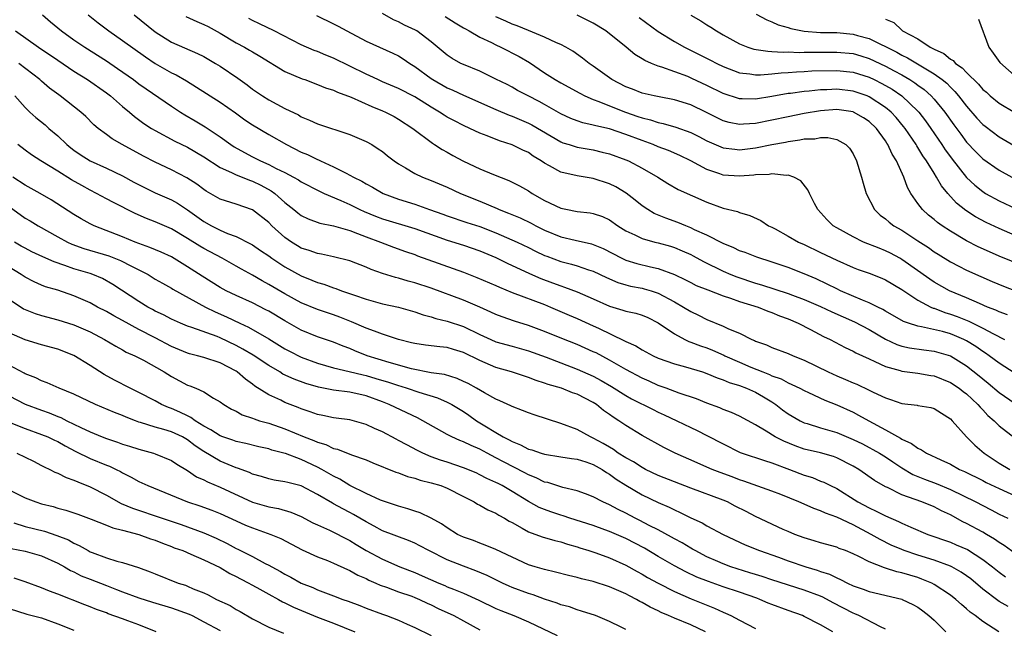
# Model space of a CAD drawing. Units: inches. Extents: x 2613000 to 2616000, y 1524000 to 1527000.
# Drawn here: x 2613386 to 2613508, y 1525265 to 1525340 of the extents above; entities that cross this region are included whole.
import ezdxf

# ---------------------------------------------------------------- set-up
doc = ezdxf.new("R2010")
doc.units = ezdxf.units.IN
doc.header["$MEASUREMENT"] = 0
doc.layers.add('LD26131524_2ft', color=253, linetype='Continuous')

msp = doc.modelspace()

# ---------------------------------------------------------------- linework, layer by layer
at = {"layer": 'LD26131524_2ft'}
for points, elevation in [([(2613389.12, 1525341), (2613390.12, 1525340.12), (2613391.45, 1525339), (2613393, 1525337.91), (2613394.35, 1525337), (2613397, 1525335.31), (2613398.38, 1525334.38), (2613400.34, 1525333), (2613401, 1525332.5), (2613401.88, 1525331.88), (2613405, 1525329.73), (2613406.11, 1525329), (2613406.66, 1525328.66), (2613407.93, 1525327.93), (2613409.18, 1525327.18), (2613411, 1525325.97), (2613412.35, 1525325), (2613412.74, 1525324.74), (2613414.02, 1525324.02), (2613415, 1525323.49), (2613415.99, 1525323), (2613417, 1525322.56), (2613417.93, 1525322.07), (2613419, 1525321.56), (2613420.07, 1525321), (2613420.67, 1525320.67), (2613421, 1525320.43), (2613423.26, 1525319.26), (2613423.84, 1525319), (2613425.87, 1525318.13), (2613427, 1525317.61), (2613428.22, 1525317), (2613428.75, 1525316.75), (2613430.17, 1525316.17), (2613431, 1525315.87), (2613435, 1525314.65), (2613439, 1525313.25), (2613441, 1525312.62), (2613443, 1525311.94), (2613445, 1525311.1), (2613446.39, 1525310.39), (2613449.12, 1525309.12), (2613450.52, 1525308.52), (2613451.98, 1525307.98), (2613453, 1525307.59), (2613453.46, 1525307.46), (2613455, 1525306.85), (2613457, 1525306), (2613459, 1525305.11), (2613460.63, 1525304.63), (2613461, 1525304.49), (2613462.24, 1525304.24), (2613463, 1525304), (2613463.7, 1525303.7), (2613465, 1525303.07), (2613467, 1525301.69), (2613468.28, 1525301), (2613468.77, 1525300.77), (2613469, 1525300.69), (2613470.21, 1525300.21), (2613471, 1525299.96), (2613471.69, 1525299.69), (2613473.07, 1525299.07), (2613473.19, 1525299), (2613475, 1525298.2), (2613476.39, 1525297.61), (2613477.89, 1525297), (2613478.7, 1525296.7), (2613479, 1525296.54), (2613480.14, 1525296.14), (2613481, 1525295.65), (2613481.46, 1525295.46), (2613482.44, 1525295), (2613483, 1525294.71), (2613483.52, 1525294.48), (2613485.53, 1525293.53), (2613487, 1525292.95), (2613489, 1525292.05), (2613489.69, 1525291.69), (2613490.93, 1525291), (2613493, 1525289.89), (2613494.85, 1525288.85), (2613495, 1525288.74), (2613496.21, 1525288.21), (2613497, 1525287.6), (2613497.43, 1525287.43), (2613498.07, 1525287), (2613499.83, 1525286.17), (2613501, 1525285.65), (2613502.14, 1525285), (2613502.74, 1525284.74), (2613505, 1525283.63), (2613505.41, 1525283.41), (2613507, 1525282.65), (2613509, 1525281.75)], 7576), ([(2613394.74, 1525341), (2613395.99, 1525339.99), (2613397.3, 1525339), (2613399, 1525337.84), (2613401.8, 1525335.8), (2613403, 1525334.99), (2613405, 1525333.86), (2613405.59, 1525333.59), (2613406.85, 1525332.85), (2613408.09, 1525332.09), (2613411, 1525330.21), (2613412.9, 1525328.9), (2613414.06, 1525328.06), (2613415, 1525327.43), (2613417, 1525326.26), (2613419.19, 1525325), (2613421, 1525324.09), (2613421.77, 1525323.77), (2613423, 1525323.17), (2613423.13, 1525323.13), (2613423.39, 1525323), (2613425, 1525322.28), (2613426.53, 1525321.47), (2613427, 1525321.25), (2613427.44, 1525321), (2613428.48, 1525320.48), (2613429, 1525320.17), (2613429.77, 1525319.77), (2613431.09, 1525319), (2613433, 1525318.29), (2613435, 1525317.65), (2613436.82, 1525317), (2613438.45, 1525316.45), (2613439, 1525316.24), (2613441.42, 1525315.42), (2613443, 1525314.9), (2613445, 1525314.14), (2613447.6, 1525313), (2613449, 1525312.33), (2613449.89, 1525311.89), (2613451, 1525311.36), (2613451.26, 1525311.26), (2613453, 1525310.6), (2613454.29, 1525310.29), (2613455, 1525310.07), (2613456.4, 1525309.6), (2613457, 1525309.42), (2613458.62, 1525308.62), (2613460.01, 1525308.01), (2613461, 1525307.72), (2613461.58, 1525307.58), (2613463, 1525307.32), (2613463.26, 1525307.26), (2613464.14, 1525307), (2613465, 1525306.72), (2613467, 1525305.64), (2613468.13, 1525305), (2613469, 1525304.44), (2613469.98, 1525303.98), (2613471, 1525303.48), (2613473, 1525302.66), (2613473.67, 1525302.33), (2613475, 1525301.77), (2613476.55, 1525301), (2613476.87, 1525300.87), (2613477, 1525300.8), (2613478.33, 1525300.33), (2613479, 1525300.03), (2613481, 1525299.28), (2613481.63, 1525299), (2613483, 1525298.46), (2613485.94, 1525297), (2613487, 1525296.51), (2613488.08, 1525296.08), (2613489, 1525295.67), (2613489.48, 1525295.48), (2613491, 1525294.78), (2613491.47, 1525294.53), (2613493, 1525293.8), (2613493.62, 1525293.62), (2613495, 1525293.11), (2613496.92, 1525292.92), (2613497, 1525292.89), (2613498.61, 1525292.61), (2613499, 1525292.51), (2613499.91, 1525291.91), (2613501, 1525291.24), (2613501.23, 1525291), (2613502.99, 1525289), (2613504, 1525288), (2613505.15, 1525287), (2613507, 1525285.79), (2613508.32, 1525285)], 7574), ([(2613400.4, 1525341), (2613403, 1525338.87), (2613405, 1525337.62), (2613408.24, 1525336.24), (2613409, 1525335.85), (2613410.44, 1525335), (2613411, 1525334.65), (2613413.19, 1525333.19), (2613414.35, 1525332.35), (2613415, 1525331.84), (2613416.22, 1525331), (2613417, 1525330.5), (2613419, 1525329.45), (2613420.66, 1525328.66), (2613421, 1525328.44), (2613422.02, 1525328.02), (2613423, 1525327.55), (2613427, 1525326.25), (2613429, 1525325.39), (2613429.69, 1525325), (2613430.5, 1525324.5), (2613431, 1525324.15), (2613431.63, 1525323.63), (2613432.45, 1525323), (2613433, 1525322.63), (2613433.86, 1525322.14), (2613435, 1525321.45), (2613435.93, 1525321), (2613437, 1525320.58), (2613439, 1525319.74), (2613440.65, 1525319), (2613443, 1525318.04), (2613445.13, 1525317.13), (2613445.41, 1525317), (2613446.56, 1525316.56), (2613447.97, 1525315.97), (2613449.32, 1525315.32), (2613449.92, 1525315), (2613451, 1525314.48), (2613453, 1525313.66), (2613454.76, 1525313.24), (2613456.78, 1525312.78), (2613457, 1525312.72), (2613458.21, 1525312.21), (2613460.51, 1525311), (2613461, 1525310.77), (2613462.36, 1525310.36), (2613464.06, 1525309.94), (2613465, 1525309.75), (2613466.99, 1525308.99), (2613468.34, 1525308.34), (2613469, 1525308), (2613469.67, 1525307.67), (2613471.1, 1525307.1), (2613473, 1525306.37), (2613473.91, 1525306.09), (2613475, 1525305.68), (2613477.3, 1525305), (2613478.5, 1525304.5), (2613479, 1525304.34), (2613479.93, 1525303.93), (2613481, 1525303.53), (2613482.25, 1525303), (2613483.77, 1525302.23), (2613485.38, 1525301.38), (2613486.2, 1525301), (2613488.03, 1525300.03), (2613489, 1525299.58), (2613489.36, 1525299.36), (2613491, 1525298.6), (2613491.7, 1525298.3), (2613493, 1525297.67), (2613494.83, 1525297.17), (2613495, 1525297.11), (2613497, 1525296.86), (2613498.57, 1525296.57), (2613499, 1525296.51), (2613501, 1525295.72), (2613502.09, 1525295), (2613502.59, 1525294.59), (2613503, 1525294.29), (2613504.39, 1525293), (2613504.66, 1525292.66), (2613505, 1525292.32), (2613505.63, 1525291.63), (2613506.39, 1525291), (2613507, 1525290.38), (2613509, 1525288.86)], 7572), ([(2613422.9, 1525340.9), (2613425, 1525339.89), (2613425.57, 1525339.57), (2613426.62, 1525339), (2613429, 1525337.75), (2613430.63, 1525337), (2613432.28, 1525336.28), (2613433, 1525335.94), (2613433.57, 1525335.57), (2613434.39, 1525335), (2613435, 1525334.64), (2613437, 1525333.16), (2613437.23, 1525333), (2613439, 1525331.98), (2613439.69, 1525331.69), (2613441, 1525331.07), (2613445, 1525329.33), (2613446.63, 1525328.63), (2613447, 1525328.5), (2613449, 1525327.66), (2613449.44, 1525327.44), (2613453, 1525325.33), (2613453.24, 1525325.24), (2613454.01, 1525325), (2613454.75, 1525324.75), (2613455, 1525324.69), (2613457, 1525324.34), (2613458.09, 1525324.09), (2613459, 1525323.86), (2613461, 1525323.14), (2613461.32, 1525323), (2613463, 1525322.12), (2613464.93, 1525321), (2613466.2, 1525320.2), (2613467.46, 1525319.46), (2613471, 1525317.9), (2613473, 1525317.19), (2613474.75, 1525316.75), (2613475, 1525316.64), (2613476.28, 1525316.28), (2613477.64, 1525315.64), (2613478.6, 1525315), (2613479, 1525314.82), (2613479.39, 1525314.61), (2613481, 1525313.73), (2613482.27, 1525313), (2613483, 1525312.68), (2613485, 1525311.73), (2613487, 1525310.75), (2613489, 1525309.86), (2613489.63, 1525309.63), (2613491, 1525309.16), (2613492.55, 1525308.55), (2613493, 1525308.35), (2613495, 1525307.16), (2613497, 1525305.83), (2613498.58, 1525305), (2613498.87, 1525304.87), (2613499, 1525304.84), (2613500.33, 1525304.33), (2613501, 1525304.14), (2613501.84, 1525303.84), (2613503.27, 1525303.27), (2613505, 1525302.4), (2613506.32, 1525301.68), (2613507.68, 1525301)], 7566), ([(2613508.03, 1525304.03), (2613507, 1525304.4), (2613506.61, 1525304.61), (2613505.57, 1525305), (2613504.58, 1525305.42), (2613503, 1525306.12), (2613500.89, 1525307), (2613499, 1525308.08), (2613498.45, 1525308.45), (2613495, 1525310.87), (2613494.76, 1525311), (2613493.62, 1525311.62), (2613493, 1525311.93), (2613492.23, 1525312.23), (2613490.31, 1525313), (2613489, 1525313.63), (2613487, 1525314.75), (2613486.57, 1525315), (2613485.79, 1525315.79), (2613484.65, 1525317), (2613484.26, 1525317.74), (2613483.63, 1525319), (2613483.43, 1525319.43), (2613482.55, 1525320.55), (2613481.7, 1525321), (2613481, 1525321.24), (2613480.79, 1525321.21), (2613479, 1525321.39), (2613478.67, 1525321.33), (2613477, 1525321.27), (2613476.76, 1525321.24), (2613475, 1525321.12), (2613473, 1525321.25), (2613472.6, 1525321.41), (2613471, 1525321.93), (2613469, 1525323.01), (2613467.65, 1525323.65), (2613466.26, 1525324.26), (2613465, 1525324.74), (2613464.39, 1525325), (2613463, 1525325.5), (2613461, 1525326.26), (2613459, 1525326.93), (2613457.31, 1525327.31), (2613457, 1525327.41), (2613455.69, 1525327.69), (2613455, 1525327.93), (2613454.23, 1525328.23), (2613453, 1525328.81), (2613451, 1525329.96), (2613450.33, 1525330.33), (2613448.96, 1525331), (2613447.67, 1525331.67), (2613447, 1525332.06), (2613446.39, 1525332.39), (2613445, 1525333.08), (2613443, 1525334.05), (2613441, 1525334.85), (2613440.69, 1525335), (2613439.6, 1525335.6), (2613439, 1525336), (2613437, 1525337.67), (2613435.24, 1525339), (2613435.09, 1525339.09), (2613433.73, 1525339.73), (2613433, 1525340.12), (2613432.37, 1525340.37), (2613431, 1525341.16)], 7564), ([(2613509, 1525313.81), (2613507, 1525314.65), (2613505.41, 1525315.41), (2613504.1, 1525316.1), (2613502.89, 1525316.89), (2613501.77, 1525317.77), (2613500.67, 1525319), (2613499.91, 1525319.91), (2613499.3, 1525321), (2613499, 1525321.47), (2613498.06, 1525323), (2613497.62, 1525323.62), (2613497, 1525324.65), (2613496.86, 1525324.86), (2613496.78, 1525325), (2613495.42, 1525327), (2613495.24, 1525327.24), (2613494.33, 1525328.33), (2613493.71, 1525329), (2613493, 1525329.58), (2613491, 1525330.89), (2613490.74, 1525331), (2613489, 1525331.6), (2613487, 1525331.82), (2613485.76, 1525331.76), (2613485, 1525331.74), (2613483.59, 1525331.58), (2613483, 1525331.55), (2613481.31, 1525331.31), (2613481, 1525331.28), (2613479, 1525330.92), (2613477, 1525330.6), (2613475.35, 1525330.65), (2613475, 1525330.64), (2613473, 1525331.29), (2613471, 1525332.3), (2613469.15, 1525333.15), (2613468.63, 1525333.37), (2613465.46, 1525334.54), (2613465, 1525334.67), (2613464.16, 1525335), (2613463.34, 1525335.34), (2613463, 1525335.58), (2613462.11, 1525336.11), (2613461.05, 1525337), (2613458.53, 1525339), (2613457, 1525339.94), (2613455, 1525340.96)], 7558), ([(2613469, 1525340.93), (2613470.24, 1525340.24), (2613471, 1525339.75), (2613471.47, 1525339.47), (2613472.16, 1525339), (2613473, 1525338.5), (2613475, 1525337.4), (2613476.02, 1525337), (2613476.76, 1525336.76), (2613478.49, 1525336.49), (2613479, 1525336.48), (2613480.39, 1525336.39), (2613481, 1525336.42), (2613482.36, 1525336.36), (2613483, 1525336.38), (2613484.37, 1525336.37), (2613487, 1525336.4), (2613489, 1525336.23), (2613489.95, 1525335.95), (2613491, 1525335.62), (2613493, 1525334.66), (2613494.09, 1525334.09), (2613495, 1525333.59), (2613496.01, 1525333), (2613496.62, 1525332.62), (2613497, 1525332.32), (2613497.77, 1525331.77), (2613498.64, 1525331), (2613499, 1525330.6), (2613500.31, 1525329), (2613501.43, 1525327.43), (2613502.27, 1525326.27), (2613503, 1525325.32), (2613504.12, 1525324.12), (2613505, 1525323.26), (2613507, 1525321.87), (2613508.56, 1525321)], 7554), ([(2613477.07, 1525341.07), (2613478.37, 1525340.37), (2613479, 1525340.12), (2613479.77, 1525339.77), (2613481, 1525339.43), (2613481.32, 1525339.32), (2613483, 1525338.98), (2613485, 1525338.82), (2613487, 1525338.79), (2613489, 1525338.62), (2613489.55, 1525338.45), (2613491, 1525338.05), (2613494.38, 1525336.38), (2613495, 1525336.03), (2613495.7, 1525335.7), (2613499, 1525333.72), (2613499.99, 1525333), (2613500.55, 1525332.55), (2613501, 1525332.07), (2613501.55, 1525331.55), (2613502.01, 1525331), (2613503, 1525329.73), (2613504.27, 1525328.27), (2613505, 1525327.48), (2613505.27, 1525327.27), (2613507, 1525325.95), (2613509, 1525324.82)], 7552), ([(2613406.79, 1525340.79), (2613408.16, 1525340.16), (2613409, 1525339.81), (2613409.54, 1525339.54), (2613411, 1525338.74), (2613413, 1525337.54), (2613414, 1525337), (2613414.64, 1525336.64), (2613415, 1525336.41), (2613415.9, 1525335.9), (2613419, 1525334.01), (2613421.1, 1525333.1), (2613421.43, 1525333), (2613423, 1525332.42), (2613424.01, 1525332.01), (2613425, 1525331.69), (2613425.46, 1525331.46), (2613427.17, 1525330.83), (2613429.7, 1525329.7), (2613431, 1525329.17), (2613431.39, 1525329), (2613432.45, 1525328.45), (2613433, 1525328.13), (2613434.74, 1525327), (2613437.17, 1525325.17), (2613437.44, 1525325), (2613438.38, 1525324.38), (2613439, 1525324.06), (2613439.67, 1525323.67), (2613441, 1525322.95), (2613443, 1525322), (2613444.7, 1525321.3), (2613446.59, 1525320.59), (2613447.92, 1525319.92), (2613449, 1525319.3), (2613449.46, 1525319), (2613451, 1525318.13), (2613453, 1525317.18), (2613453.83, 1525317), (2613454.82, 1525316.82), (2613455, 1525316.78), (2613456.6, 1525316.6), (2613457, 1525316.53), (2613458.14, 1525316.14), (2613459, 1525315.73), (2613460.03, 1525315), (2613461, 1525314.4), (2613462.13, 1525313.87), (2613463, 1525313.42), (2613464.59, 1525313), (2613465, 1525312.91), (2613466.49, 1525312.49), (2613467, 1525312.34), (2613467.94, 1525311.94), (2613469, 1525311.45), (2613469.3, 1525311.3), (2613470.58, 1525310.59), (2613473, 1525309.42), (2613473.95, 1525309), (2613474.7, 1525308.7), (2613477, 1525307.93), (2613477.73, 1525307.73), (2613481, 1525306.66), (2613481.55, 1525306.45), (2613483, 1525305.93), (2613485, 1525305.07), (2613486.39, 1525304.39), (2613489.17, 1525303.17), (2613491, 1525302.22), (2613493, 1525301.04), (2613494.38, 1525300.38), (2613495, 1525300.18), (2613495.97, 1525299.97), (2613497.72, 1525299.72), (2613499, 1525299.56), (2613501, 1525298.99), (2613503, 1525297.76), (2613504.54, 1525296.54), (2613505, 1525296.14), (2613505.64, 1525295.64), (2613507, 1525294.47), (2613509, 1525293.12)], 7570), ([(2613509, 1525296.83), (2613507, 1525298.08), (2613505.78, 1525299), (2613505.32, 1525299.32), (2613505, 1525299.51), (2613504.13, 1525300.13), (2613503, 1525300.83), (2613502.67, 1525301), (2613501.5, 1525301.5), (2613501, 1525301.7), (2613500.03, 1525301.97), (2613497.43, 1525302.57), (2613497, 1525302.63), (2613495.83, 1525303), (2613495.21, 1525303.21), (2613493, 1525304.5), (2613492.69, 1525304.69), (2613492.05, 1525305), (2613491, 1525305.53), (2613490.15, 1525305.85), (2613487.47, 1525307), (2613487, 1525307.22), (2613485.83, 1525307.83), (2613484.47, 1525308.47), (2613483, 1525309.1), (2613481, 1525309.87), (2613478.66, 1525310.66), (2613477.51, 1525311), (2613477.13, 1525311.13), (2613475.7, 1525311.7), (2613475, 1525311.94), (2613474.3, 1525312.3), (2613473, 1525312.82), (2613471, 1525313.84), (2613469.48, 1525314.52), (2613469, 1525314.76), (2613468.38, 1525315), (2613467.42, 1525315.42), (2613465.93, 1525315.93), (2613464.51, 1525316.51), (2613463.7, 1525317), (2613463, 1525317.48), (2613462.16, 1525318.17), (2613461.04, 1525319.04), (2613459.79, 1525319.79), (2613459, 1525320.16), (2613457, 1525320.81), (2613455, 1525321.16), (2613453, 1525321.62), (2613451.6, 1525322.4), (2613451, 1525322.71), (2613450.57, 1525323), (2613449.59, 1525323.59), (2613449, 1525324.01), (2613448.31, 1525324.31), (2613447, 1525324.98), (2613445.45, 1525325.45), (2613443.91, 1525326.09), (2613443, 1525326.42), (2613441.79, 1525327), (2613441, 1525327.34), (2613439.91, 1525327.91), (2613439, 1525328.39), (2613438.62, 1525328.62), (2613438.06, 1525329), (2613437, 1525329.62), (2613435, 1525330.9), (2613433, 1525331.93), (2613431, 1525332.75), (2613430.45, 1525333), (2613429.47, 1525333.47), (2613429, 1525333.67), (2613427, 1525334.68), (2613425, 1525335.65), (2613424.03, 1525336.03), (2613423, 1525336.45), (2613422.6, 1525336.6), (2613421, 1525337.3), (2613417.67, 1525339), (2613415.86, 1525339.86), (2613415, 1525340.29), (2613414.54, 1525340.54)], 7568), ([(2613438.76, 1525340.76), (2613439.99, 1525339.99), (2613441, 1525339.4), (2613441.24, 1525339.24), (2613441.69, 1525339), (2613443, 1525338.22), (2613444.44, 1525337.56), (2613445, 1525337.27), (2613445.62, 1525337), (2613447.86, 1525335.86), (2613449.12, 1525335.12), (2613451, 1525333.84), (2613452.29, 1525333), (2613453, 1525332.59), (2613455.32, 1525331.32), (2613455.96, 1525331), (2613457, 1525330.56), (2613457.68, 1525330.32), (2613459, 1525329.77), (2613460.95, 1525329), (2613462.48, 1525328.48), (2613463, 1525328.29), (2613464.05, 1525328.05), (2613465, 1525327.72), (2613465.61, 1525327.61), (2613467.16, 1525327.16), (2613469, 1525326.49), (2613469.99, 1525325.99), (2613471, 1525325.46), (2613472.71, 1525324.71), (2613473, 1525324.6), (2613474.42, 1525324.42), (2613475, 1525324.37), (2613477, 1525324.61), (2613479, 1525325.01), (2613480.68, 1525325.32), (2613481, 1525325.39), (2613482.43, 1525325.57), (2613483, 1525325.7), (2613484.28, 1525325.72), (2613485, 1525325.86), (2613485.88, 1525325.88), (2613487, 1525325.62), (2613488.13, 1525325), (2613488.57, 1525324.57), (2613489, 1525323.85), (2613489.41, 1525323), (2613490.03, 1525321), (2613490.24, 1525320.24), (2613490.63, 1525319), (2613491.65, 1525317), (2613492.33, 1525316.33), (2613493, 1525315.84), (2613493.44, 1525315.44), (2613494.03, 1525315), (2613495, 1525314.46), (2613497, 1525313.17), (2613498.31, 1525312.31), (2613499, 1525311.81), (2613499.5, 1525311.5), (2613501, 1525310.58), (2613502.03, 1525310.03), (2613503, 1525309.55), (2613504.75, 1525308.75), (2613506.15, 1525308.15), (2613507.56, 1525307.56), (2613509.01, 1525307.01)], 7562), ([(2613510.05, 1525310.05), (2613507, 1525311.28), (2613505.8, 1525311.8), (2613504.43, 1525312.43), (2613503, 1525313.17), (2613501, 1525314.34), (2613500, 1525315), (2613499.42, 1525315.42), (2613499, 1525315.78), (2613498.32, 1525316.32), (2613497.55, 1525317), (2613497, 1525317.75), (2613496.13, 1525319), (2613495.72, 1525319.72), (2613495.28, 1525321), (2613494.37, 1525323), (2613493.82, 1525323.82), (2613493.31, 1525325), (2613493.18, 1525325.18), (2613493, 1525325.47), (2613491.9, 1525327), (2613491, 1525327.85), (2613490.3, 1525328.3), (2613489.08, 1525329), (2613489, 1525329.04), (2613487, 1525329.31), (2613485, 1525329.17), (2613483, 1525328.84), (2613481, 1525328.44), (2613479, 1525328), (2613477, 1525327.61), (2613475.51, 1525327.51), (2613475, 1525327.49), (2613473.74, 1525327.74), (2613473, 1525327.94), (2613472.28, 1525328.28), (2613470.96, 1525328.96), (2613469, 1525329.91), (2613467, 1525330.53), (2613465.13, 1525330.87), (2613464.49, 1525331), (2613463, 1525331.33), (2613461.81, 1525331.81), (2613461, 1525332.11), (2613459.27, 1525333), (2613457, 1525334.65), (2613456.48, 1525335), (2613455.66, 1525335.66), (2613454.49, 1525336.49), (2613453.6, 1525337), (2613453, 1525337.31), (2613452.47, 1525337.53), (2613451, 1525338.24), (2613449, 1525339.04), (2613447.62, 1525339.62), (2613447, 1525339.83), (2613446.21, 1525340.21), (2613445, 1525340.74)], 7560), ([(2613462.64, 1525340.64), (2613465, 1525338.95), (2613467, 1525337.71), (2613468.23, 1525337), (2613471.42, 1525335.42), (2613472.21, 1525335), (2613473, 1525334.62), (2613475, 1525333.86), (2613476.28, 1525333.72), (2613477, 1525333.59), (2613477.58, 1525333.58), (2613479, 1525333.7), (2613480.16, 1525333.84), (2613481, 1525333.88), (2613482.02, 1525333.98), (2613483, 1525334.01), (2613483.93, 1525334.07), (2613487, 1525334.13), (2613489, 1525333.94), (2613491, 1525333.3), (2613491.62, 1525333), (2613492.54, 1525332.54), (2613493.81, 1525331.81), (2613495.01, 1525331.01), (2613497, 1525329.12), (2613497.11, 1525329), (2613497.93, 1525327.93), (2613498.58, 1525327), (2613499.95, 1525325), (2613500.37, 1525324.37), (2613501, 1525323.48), (2613501.2, 1525323.2), (2613502.97, 1525320.97), (2613504, 1525320), (2613505, 1525319.21), (2613505.33, 1525319), (2613507, 1525318.06), (2613509.09, 1525317.09)], 7556), ([(2613493, 1525340.43), (2613494.05, 1525340.05), (2613495, 1525339.08), (2613495.06, 1525339.06), (2613495.1, 1525339), (2613497, 1525338.03), (2613498.52, 1525337), (2613498.85, 1525336.85), (2613499, 1525336.75), (2613500.21, 1525336.21), (2613501, 1525335.52), (2613501.34, 1525335.34), (2613501.63, 1525335), (2613502.46, 1525334.46), (2613503, 1525333.87), (2613504.45, 1525332.45), (2613505, 1525331.8), (2613505.44, 1525331.44), (2613505.91, 1525331), (2613507, 1525330.09), (2613508.94, 1525328.94)], 7550), ([(2613504.45, 1525340.45), (2613505.75, 1525337), (2613506.27, 1525336.27), (2613507.1, 1525335.1), (2613509.22, 1525333.22)], 7548), ([(2613385.78, 1525339), (2613388.62, 1525337), (2613391, 1525335.39), (2613393, 1525334.06), (2613394.67, 1525333), (2613397, 1525331.37), (2613397.5, 1525331), (2613399, 1525329.7), (2613399.84, 1525329), (2613400.45, 1525328.45), (2613401.6, 1525327.6), (2613402.54, 1525327), (2613403, 1525326.73), (2613405.44, 1525325.44), (2613407, 1525324.68), (2613409, 1525323.5), (2613411, 1525322.2), (2613412.42, 1525321.58), (2613413, 1525321.27), (2613413.71, 1525321), (2613414.62, 1525320.62), (2613415, 1525320.51), (2613416.02, 1525320.02), (2613417.32, 1525319.32), (2613417.74, 1525319), (2613419, 1525317.88), (2613420.1, 1525317), (2613420.59, 1525316.59), (2613421, 1525316.26), (2613421.84, 1525315.84), (2613423.31, 1525315.31), (2613425, 1525315.01), (2613427, 1525314.41), (2613427.93, 1525314.07), (2613429, 1525313.63), (2613430.77, 1525313), (2613432.38, 1525312.38), (2613433.84, 1525311.84), (2613435, 1525311.45), (2613435.32, 1525311.32), (2613441, 1525309.28), (2613442.65, 1525308.65), (2613445, 1525307.64), (2613445.43, 1525307.43), (2613447, 1525306.8), (2613451, 1525305.3), (2613451.73, 1525305), (2613454.01, 1525304.01), (2613455, 1525303.59), (2613457, 1525302.69), (2613457.62, 1525302.38), (2613460.85, 1525300.85), (2613461, 1525300.76), (2613462.22, 1525300.22), (2613463, 1525299.74), (2613464.39, 1525299), (2613465, 1525298.72), (2613467, 1525297.99), (2613468.37, 1525297.63), (2613470.46, 1525297), (2613471, 1525296.82), (2613472.28, 1525296.28), (2613473, 1525296.04), (2613473.72, 1525295.72), (2613475, 1525295.34), (2613475.88, 1525295), (2613477, 1525294.5), (2613477.95, 1525293.95), (2613479, 1525293.31), (2613479.48, 1525293), (2613480.33, 1525292.33), (2613481, 1525291.85), (2613482.49, 1525291), (2613483, 1525290.75), (2613483.34, 1525290.66), (2613485, 1525290.14), (2613487, 1525289.54), (2613489, 1525288.7), (2613490.15, 1525288.15), (2613491, 1525287.7), (2613491.46, 1525287.46), (2613492.26, 1525287), (2613493, 1525286.55), (2613493.92, 1525285.92), (2613495, 1525285.21), (2613496.38, 1525284.38), (2613497.8, 1525283.8), (2613499.26, 1525283.26), (2613501, 1525282.53), (2613504.13, 1525281), (2613505, 1525280.54), (2613506.03, 1525280.03), (2613507, 1525279.51), (2613508.09, 1525279)], 7578), ([(2613509, 1525274.66), (2613507.62, 1525275.62), (2613507, 1525275.99), (2613506.42, 1525276.42), (2613505.44, 1525277), (2613505, 1525277.26), (2613503, 1525278.33), (2613502.54, 1525278.54), (2613501, 1525279.39), (2613499.9, 1525279.9), (2613499, 1525280.39), (2613497.48, 1525281), (2613495, 1525281.88), (2613493.24, 1525282.76), (2613493, 1525282.87), (2613491.64, 1525283.64), (2613489.7, 1525285), (2613489, 1525285.41), (2613487, 1525286.43), (2613486.58, 1525286.58), (2613485, 1525287.05), (2613483, 1525287.5), (2613481.89, 1525287.89), (2613480.46, 1525288.46), (2613479.42, 1525289), (2613478.28, 1525289.72), (2613477, 1525290.48), (2613475, 1525291.55), (2613474.01, 1525292.01), (2613473, 1525292.37), (2613472.57, 1525292.57), (2613471, 1525293.16), (2613469.7, 1525293.7), (2613467.59, 1525294.41), (2613465.99, 1525295), (2613465, 1525295.34), (2613463.86, 1525295.86), (2613463, 1525296.22), (2613461, 1525297.29), (2613459, 1525298.46), (2613457.34, 1525299.34), (2613457, 1525299.5), (2613455, 1525300.38), (2613453.11, 1525301.11), (2613451, 1525301.98), (2613449, 1525302.74), (2613447.27, 1525303.27), (2613445.78, 1525303.78), (2613445, 1525304.08), (2613444.38, 1525304.38), (2613443, 1525305), (2613441, 1525305.85), (2613437, 1525307.32), (2613435, 1525307.98), (2613434.18, 1525308.18), (2613433, 1525308.54), (2613432.62, 1525308.62), (2613431, 1525309.14), (2613429.63, 1525309.63), (2613429, 1525309.92), (2613427, 1525310.69), (2613425, 1525311.19), (2613423.51, 1525311.51), (2613423, 1525311.58), (2613421.97, 1525311.97), (2613421, 1525312.26), (2613420.54, 1525312.54), (2613419.81, 1525313), (2613419, 1525313.58), (2613417.4, 1525315), (2613417, 1525315.4), (2613415, 1525316.95), (2613413, 1525317.66), (2613411, 1525318.29), (2613409.28, 1525319.28), (2613409, 1525319.46), (2613408.12, 1525320.12), (2613406.9, 1525320.9), (2613405, 1525321.88), (2613403, 1525322.82), (2613401.57, 1525323.57), (2613398.92, 1525325), (2613397.7, 1525325.7), (2613397, 1525326.24), (2613395.97, 1525327), (2613395.44, 1525327.44), (2613394.45, 1525328.45), (2613393.83, 1525329), (2613391.3, 1525331), (2613391.12, 1525331.12), (2613389.97, 1525331.97), (2613389, 1525332.81), (2613388.79, 1525333), (2613386.22, 1525335)], 7580), ([(2613385.71, 1525331), (2613387, 1525329.56), (2613387.58, 1525329), (2613388.32, 1525328.32), (2613389.43, 1525327.43), (2613389.91, 1525327), (2613391, 1525326.07), (2613392.14, 1525325), (2613392.61, 1525324.61), (2613393, 1525324.32), (2613393.78, 1525323.78), (2613395, 1525323), (2613397, 1525322.12), (2613399, 1525321.16), (2613400.39, 1525320.39), (2613401.7, 1525319.7), (2613403, 1525319.06), (2613405, 1525318.19), (2613405.77, 1525317.77), (2613407, 1525316.98), (2613409, 1525315.53), (2613409.94, 1525315), (2613411, 1525314.47), (2613411.93, 1525314.07), (2613413, 1525313.67), (2613414.77, 1525312.77), (2613415, 1525312.64), (2613415.98, 1525311.98), (2613417, 1525311.29), (2613417.39, 1525311), (2613419, 1525309.94), (2613421, 1525308.85), (2613422.32, 1525308.32), (2613423, 1525308.03), (2613423.8, 1525307.8), (2613425, 1525307.35), (2613425.27, 1525307.27), (2613425.95, 1525307), (2613427.56, 1525306.44), (2613429, 1525305.96), (2613431, 1525305.41), (2613433, 1525304.99), (2613435, 1525304.41), (2613436.03, 1525304.03), (2613437, 1525303.78), (2613437.58, 1525303.58), (2613439, 1525303.25), (2613441, 1525302.59), (2613443, 1525301.61), (2613444.35, 1525301), (2613445, 1525300.73), (2613447, 1525300.19), (2613449, 1525299.62), (2613451.18, 1525298.82), (2613453, 1525298.11), (2613455, 1525297.36), (2613457, 1525296.48), (2613457.97, 1525295.97), (2613459.22, 1525295.22), (2613461, 1525294.1), (2613461.71, 1525293.71), (2613464.36, 1525292.36), (2613465, 1525292.06), (2613465.74, 1525291.74), (2613467.3, 1525291), (2613469, 1525290.15), (2613469.78, 1525289.78), (2613471, 1525289.17), (2613473, 1525288.14), (2613475.09, 1525287.09), (2613475.33, 1525287), (2613478.08, 1525286.08), (2613479, 1525285.82), (2613481.19, 1525285), (2613483, 1525284.28), (2613483.99, 1525283.99), (2613485, 1525283.57), (2613485.42, 1525283.42), (2613486.24, 1525283), (2613487, 1525282.64), (2613489.61, 1525281), (2613491, 1525280.26), (2613491.87, 1525279.87), (2613493, 1525279.28), (2613494.6, 1525278.6), (2613495, 1525278.39), (2613496.11, 1525277.89), (2613498.23, 1525277), (2613501, 1525276.03), (2613501.73, 1525275.73), (2613503.12, 1525275.12), (2613505, 1525273.91), (2613506.17, 1525273), (2613507, 1525272.33), (2613507.79, 1525271.79)], 7582), ([(2613508.12, 1525268.12), (2613507, 1525268.75), (2613506.85, 1525268.85), (2613505, 1525270.24), (2613503.51, 1525271.51), (2613503, 1525271.89), (2613502.34, 1525272.34), (2613501.19, 1525273), (2613501, 1525273.09), (2613499, 1525273.82), (2613497, 1525274.44), (2613495.31, 1525275), (2613495, 1525275.12), (2613493.69, 1525275.69), (2613492.35, 1525276.35), (2613491.24, 1525277), (2613489, 1525278.16), (2613487, 1525279.11), (2613485.61, 1525279.61), (2613485, 1525279.91), (2613484.18, 1525280.18), (2613483, 1525280.71), (2613482.32, 1525281), (2613480.1, 1525281.9), (2613479, 1525282.32), (2613475.56, 1525283.56), (2613475, 1525283.72), (2613474.09, 1525284.09), (2613472.62, 1525284.62), (2613471.66, 1525285), (2613471, 1525285.29), (2613469.8, 1525285.8), (2613467.07, 1525287), (2613465.7, 1525287.7), (2613463, 1525289.19), (2613461, 1525290.4), (2613460.14, 1525291), (2613459.43, 1525291.43), (2613459, 1525291.76), (2613458.26, 1525292.26), (2613457.39, 1525293), (2613457, 1525293.25), (2613455, 1525294.28), (2613454.45, 1525294.45), (2613453.06, 1525295), (2613451.44, 1525295.44), (2613451, 1525295.61), (2613449.94, 1525295.94), (2613449, 1525296.31), (2613446.93, 1525297), (2613445, 1525297.56), (2613443, 1525298.4), (2613441, 1525299.39), (2613439.75, 1525299.75), (2613439, 1525300), (2613438.08, 1525300.08), (2613436.31, 1525300.31), (2613435, 1525300.51), (2613434.61, 1525300.61), (2613433, 1525301), (2613431, 1525301.64), (2613430.04, 1525302.04), (2613429, 1525302.4), (2613427.19, 1525303.19), (2613425.75, 1525303.75), (2613425, 1525304.02), (2613423, 1525304.69), (2613421, 1525305.52), (2613419, 1525306.61), (2613417, 1525307.79), (2613416.21, 1525308.21), (2613415, 1525308.93), (2613413.66, 1525309.66), (2613413, 1525310.05), (2613411.28, 1525311), (2613409, 1525312.19), (2613408.49, 1525312.49), (2613407, 1525313.44), (2613405, 1525314.63), (2613403, 1525315.51), (2613401.92, 1525315.92), (2613400.53, 1525316.53), (2613397.86, 1525317.86), (2613397, 1525318.34), (2613395.78, 1525319), (2613395, 1525319.38), (2613393.95, 1525319.95), (2613392.68, 1525320.68), (2613391, 1525321.74), (2613388.92, 1525323), (2613387.76, 1525323.76), (2613387, 1525324.31), (2613386.1, 1525325)], 7584), ([(2613506.98, 1525265), (2613505, 1525266.28), (2613504.04, 1525267), (2613503.42, 1525267.42), (2613503, 1525267.82), (2613502.35, 1525268.35), (2613501.66, 1525269), (2613501, 1525269.52), (2613499, 1525270.84), (2613498.7, 1525271), (2613497.5, 1525271.5), (2613497, 1525271.67), (2613495, 1525272.28), (2613494.4, 1525272.4), (2613493, 1525272.85), (2613492.88, 1525272.88), (2613491, 1525273.61), (2613489.73, 1525274.27), (2613489, 1525274.61), (2613488.06, 1525275), (2613487.28, 1525275.28), (2613487, 1525275.42), (2613485, 1525275.98), (2613484.22, 1525276.22), (2613483, 1525276.56), (2613481.85, 1525277), (2613481, 1525277.35), (2613480.38, 1525277.62), (2613477, 1525279.19), (2613475.82, 1525279.82), (2613474.49, 1525280.49), (2613473.53, 1525281), (2613473, 1525281.23), (2613469, 1525282.69), (2613467, 1525283.46), (2613465, 1525284.25), (2613463.42, 1525285), (2613463, 1525285.22), (2613461.93, 1525285.92), (2613461, 1525286.42), (2613460.08, 1525287), (2613459.47, 1525287.47), (2613459, 1525287.73), (2613458.21, 1525288.21), (2613457, 1525288.86), (2613456.64, 1525289), (2613455, 1525289.91), (2613453, 1525290.67), (2613449.71, 1525291.71), (2613449, 1525291.96), (2613448.26, 1525292.26), (2613447, 1525292.74), (2613446.84, 1525292.84), (2613445.46, 1525293.46), (2613445, 1525293.64), (2613443.58, 1525294.42), (2613442.6, 1525295), (2613441.57, 1525295.57), (2613441, 1525295.84), (2613440.21, 1525296.21), (2613438.67, 1525296.67), (2613437, 1525296.91), (2613434.61, 1525297.39), (2613431.84, 1525298.16), (2613429.12, 1525299), (2613427.61, 1525299.61), (2613427, 1525299.88), (2613426.18, 1525300.18), (2613425, 1525300.67), (2613423, 1525301.34), (2613421, 1525302.14), (2613419, 1525303.28), (2613417, 1525304.48), (2613416.66, 1525304.66), (2613415, 1525305.51), (2613413, 1525306.42), (2613411.77, 1525307), (2613411, 1525307.41), (2613408.78, 1525308.78), (2613407, 1525309.96), (2613405, 1525311.17), (2613403.75, 1525311.75), (2613402.35, 1525312.35), (2613401, 1525312.82), (2613400.53, 1525313), (2613399, 1525313.63), (2613395.48, 1525315), (2613395, 1525315.24), (2613393.87, 1525315.87), (2613393, 1525316.39), (2613390.2, 1525318.2), (2613388.83, 1525319), (2613387, 1525319.99), (2613385.46, 1525321)], 7586), ([(2613385, 1525317.38), (2613387, 1525315.96), (2613387.6, 1525315.6), (2613388.57, 1525315), (2613391, 1525313.64), (2613392.2, 1525313), (2613392.75, 1525312.75), (2613394.22, 1525312.22), (2613397.3, 1525311.3), (2613398.73, 1525310.73), (2613399, 1525310.61), (2613399.83, 1525310.17), (2613402.13, 1525309), (2613403, 1525308.45), (2613403.92, 1525307.92), (2613405, 1525307.31), (2613405.19, 1525307.19), (2613409.19, 1525305), (2613410.39, 1525304.39), (2613411.8, 1525303.8), (2613413.43, 1525303), (2613414.51, 1525302.51), (2613417, 1525301.09), (2613419, 1525299.87), (2613419.56, 1525299.56), (2613421, 1525298.83), (2613423, 1525298.1), (2613425, 1525297.53), (2613426.93, 1525297.07), (2613428.63, 1525296.63), (2613429, 1525296.57), (2613430.21, 1525296.21), (2613431.75, 1525295.75), (2613433, 1525295.32), (2613433.26, 1525295.26), (2613434.07, 1525295), (2613435.48, 1525294.52), (2613437.81, 1525293.81), (2613439, 1525293.3), (2613439.57, 1525293), (2613441, 1525292.12), (2613441.67, 1525291.67), (2613442.6, 1525291), (2613443.65, 1525290.35), (2613445, 1525289.53), (2613445.9, 1525289), (2613446.64, 1525288.64), (2613447, 1525288.42), (2613448.04, 1525288.04), (2613449, 1525287.51), (2613449.41, 1525287.41), (2613450.58, 1525287), (2613451, 1525286.88), (2613453, 1525286.57), (2613454.33, 1525286.33), (2613455, 1525286.26), (2613456.08, 1525285.92), (2613457, 1525285.6), (2613458.08, 1525285), (2613458.62, 1525284.62), (2613459, 1525284.43), (2613459.82, 1525283.82), (2613461, 1525283.08), (2613463, 1525281.87), (2613465, 1525280.92), (2613466.35, 1525280.35), (2613467, 1525280.01), (2613467.71, 1525279.71), (2613469, 1525279.04), (2613470.41, 1525278.41), (2613471, 1525278.05), (2613473, 1525277), (2613475.72, 1525275.72), (2613477.48, 1525275), (2613479.82, 1525274.18), (2613481, 1525273.75), (2613483.2, 1525273), (2613484.59, 1525272.59), (2613485, 1525272.43), (2613486.09, 1525272.09), (2613487, 1525271.64), (2613487.46, 1525271.46), (2613488.32, 1525271), (2613489, 1525270.68), (2613490.25, 1525270.25), (2613491, 1525269.95), (2613495, 1525269.03), (2613495.07, 1525269), (2613496.36, 1525268.36), (2613497, 1525268.03), (2613497.6, 1525267.6), (2613498.35, 1525267), (2613499, 1525266.42), (2613500.45, 1525265)], 7588), ([(2613493, 1525265.34), (2613492.39, 1525265.61), (2613489.7, 1525267), (2613489.23, 1525267.23), (2613489, 1525267.31), (2613486.57, 1525268.57), (2613485.27, 1525269.27), (2613485, 1525269.38), (2613483, 1525270.15), (2613479, 1525271.4), (2613477.8, 1525271.8), (2613477, 1525272.04), (2613476.28, 1525272.28), (2613474.74, 1525272.74), (2613473.95, 1525273), (2613473, 1525273.36), (2613472.35, 1525273.65), (2613471, 1525274.25), (2613469.53, 1525275), (2613469.2, 1525275.2), (2613469, 1525275.3), (2613467.94, 1525275.94), (2613467, 1525276.44), (2613466.65, 1525276.65), (2613465, 1525277.55), (2613463.89, 1525278.11), (2613462.73, 1525278.73), (2613462.16, 1525279), (2613461, 1525279.61), (2613460.06, 1525280.06), (2613459, 1525280.65), (2613458.19, 1525281), (2613457, 1525281.64), (2613456.02, 1525281.98), (2613455, 1525282.36), (2613453.24, 1525282.76), (2613451.38, 1525283.38), (2613451, 1525283.45), (2613449.97, 1525283.97), (2613449, 1525284.33), (2613448.57, 1525284.57), (2613445.93, 1525285.93), (2613445, 1525286.44), (2613443.91, 1525287), (2613443, 1525287.49), (2613441.93, 1525287.93), (2613441, 1525288.4), (2613440.56, 1525288.56), (2613439.56, 1525289), (2613439, 1525289.3), (2613436.01, 1525291), (2613435.34, 1525291.34), (2613432.61, 1525292.61), (2613431.85, 1525293), (2613431, 1525293.34), (2613429, 1525294.07), (2613427, 1525294.5), (2613425, 1525294.75), (2613423.76, 1525295), (2613423.12, 1525295.12), (2613421.58, 1525295.58), (2613420.12, 1525296.12), (2613418.75, 1525296.75), (2613418.35, 1525297), (2613417, 1525297.78), (2613415.07, 1525299.07), (2613413.82, 1525299.82), (2613413, 1525300.26), (2613411, 1525301.22), (2613410.63, 1525301.37), (2613407.52, 1525302.48), (2613407, 1525302.65), (2613406.14, 1525303), (2613405, 1525303.51), (2613404.03, 1525304.03), (2613403, 1525304.51), (2613402.69, 1525304.69), (2613402.09, 1525305), (2613401, 1525305.66), (2613397.77, 1525307.77), (2613396.5, 1525308.5), (2613395.32, 1525309), (2613395, 1525309.11), (2613393, 1525309.72), (2613391.88, 1525310.12), (2613390.55, 1525310.55), (2613389.17, 1525311.17), (2613387.81, 1525311.81), (2613387, 1525312.24), (2613386.51, 1525312.51), (2613385.67, 1525313)], 7590), ([(2613486.5, 1525265), (2613485, 1525265.86), (2613483, 1525266.9), (2613482.77, 1525267), (2613481, 1525267.63), (2613479, 1525268.38), (2613478.55, 1525268.55), (2613477.51, 1525269), (2613477.14, 1525269.14), (2613475, 1525269.87), (2613473, 1525270.53), (2613471.18, 1525271.18), (2613469.75, 1525271.75), (2613468.4, 1525272.4), (2613467, 1525273.14), (2613465, 1525274.27), (2613463.29, 1525275.29), (2613461, 1525276.51), (2613459, 1525277.37), (2613458.42, 1525277.58), (2613457, 1525278.08), (2613454.12, 1525279), (2613453.29, 1525279.29), (2613453, 1525279.36), (2613451.76, 1525279.76), (2613451, 1525280.05), (2613450.33, 1525280.33), (2613449, 1525281.07), (2613447, 1525282.3), (2613445.78, 1525283), (2613445.26, 1525283.26), (2613445, 1525283.41), (2613443.89, 1525283.89), (2613443, 1525284.35), (2613442.56, 1525284.56), (2613441, 1525285.21), (2613439, 1525285.89), (2613438.16, 1525286.16), (2613437, 1525286.57), (2613435.98, 1525287), (2613435.32, 1525287.32), (2613434.01, 1525288.01), (2613433, 1525288.58), (2613432.71, 1525288.71), (2613431, 1525289.61), (2613430.02, 1525290.02), (2613429, 1525290.52), (2613427, 1525291.09), (2613425.33, 1525291.33), (2613425, 1525291.37), (2613423.65, 1525291.65), (2613423, 1525291.77), (2613422.1, 1525292.1), (2613421, 1525292.46), (2613420.62, 1525292.62), (2613419, 1525293.25), (2613418.49, 1525293.51), (2613417, 1525294.19), (2613415.27, 1525295.27), (2613415, 1525295.5), (2613414.12, 1525296.12), (2613413.13, 1525297), (2613413, 1525297.08), (2613411, 1525298.12), (2613409, 1525298.77), (2613408.22, 1525299), (2613407.25, 1525299.25), (2613407, 1525299.33), (2613405, 1525300.15), (2613403, 1525301.19), (2613401, 1525302.25), (2613399, 1525303.35), (2613397.91, 1525303.91), (2613397, 1525304.43), (2613395.89, 1525305), (2613395, 1525305.5), (2613393, 1525306.39), (2613391, 1525307.06), (2613389.5, 1525307.5), (2613389, 1525307.7), (2613388.1, 1525308.1), (2613387, 1525308.66), (2613386.49, 1525309), (2613385, 1525309.89)], 7592), ([(2613385, 1525305.96), (2613386.79, 1525304.79), (2613387, 1525304.69), (2613388.2, 1525304.2), (2613389, 1525303.94), (2613391, 1525303.41), (2613393, 1525302.82), (2613395, 1525301.94), (2613396.78, 1525301), (2613398.16, 1525300.16), (2613399, 1525299.73), (2613399.45, 1525299.45), (2613400.48, 1525299), (2613401.56, 1525298.44), (2613404.13, 1525297), (2613405, 1525296.44), (2613407, 1525295.39), (2613407.29, 1525295.29), (2613408.03, 1525295), (2613409, 1525294.55), (2613410.21, 1525293.79), (2613411, 1525293.34), (2613411.45, 1525293), (2613412.43, 1525292.43), (2613413, 1525292.16), (2613413.73, 1525291.73), (2613415, 1525291.32), (2613415.21, 1525291.21), (2613415.88, 1525291), (2613417, 1525290.68), (2613419, 1525289.99), (2613421.36, 1525289), (2613422.55, 1525288.55), (2613423, 1525288.34), (2613424.05, 1525288.05), (2613425, 1525287.58), (2613425.48, 1525287.48), (2613427.2, 1525286.8), (2613429, 1525286.17), (2613429.82, 1525285.82), (2613432.68, 1525284.68), (2613433, 1525284.59), (2613434.12, 1525284.12), (2613435, 1525283.91), (2613435.66, 1525283.66), (2613437, 1525283.36), (2613438.21, 1525283), (2613439, 1525282.7), (2613441, 1525281.66), (2613442.3, 1525281), (2613442.72, 1525280.72), (2613443, 1525280.58), (2613444.01, 1525280.01), (2613445, 1525279.61), (2613445.37, 1525279.37), (2613446.06, 1525279), (2613446.64, 1525278.64), (2613447, 1525278.45), (2613448.24, 1525277.76), (2613449, 1525277.3), (2613450.69, 1525276.69), (2613452.24, 1525276.24), (2613453, 1525276.07), (2613453.8, 1525275.8), (2613455, 1525275.46), (2613455.34, 1525275.34), (2613456.44, 1525275), (2613457.29, 1525274.71), (2613459, 1525274.1), (2613461, 1525273.21), (2613462.41, 1525272.41), (2613463, 1525272.1), (2613463.69, 1525271.69), (2613465, 1525270.99), (2613467, 1525269.96), (2613469.07, 1525269.07), (2613471.93, 1525267.93), (2613473, 1525267.42), (2613473.3, 1525267.3), (2613473.96, 1525267), (2613475, 1525266.42), (2613477, 1525265.43)], 7594), ([(2613470.83, 1525265), (2613469, 1525265.86), (2613467, 1525266.67), (2613466.27, 1525267), (2613465.37, 1525267.37), (2613465, 1525267.57), (2613464.02, 1525268.02), (2613463, 1525268.62), (2613462.74, 1525268.74), (2613462.32, 1525269), (2613461.44, 1525269.44), (2613461, 1525269.69), (2613459, 1525270.56), (2613457, 1525271.19), (2613455.53, 1525271.53), (2613455, 1525271.69), (2613453.93, 1525271.93), (2613452.35, 1525272.35), (2613451, 1525272.66), (2613449.83, 1525273), (2613449, 1525273.26), (2613447, 1525274.18), (2613445, 1525275.14), (2613443.69, 1525275.69), (2613443, 1525275.92), (2613442.23, 1525276.23), (2613441, 1525276.64), (2613440.26, 1525277), (2613439, 1525277.8), (2613438.31, 1525278.31), (2613437.01, 1525279.01), (2613435.67, 1525279.67), (2613435, 1525279.86), (2613434.16, 1525280.16), (2613433, 1525280.46), (2613432.61, 1525280.61), (2613431.38, 1525281), (2613430.79, 1525281.21), (2613429, 1525282.04), (2613427, 1525283.04), (2613425.78, 1525283.78), (2613425, 1525284.16), (2613423.55, 1525285), (2613423, 1525285.29), (2613421, 1525286.21), (2613419.05, 1525286.95), (2613418.88, 1525287), (2613417.39, 1525287.39), (2613417, 1525287.53), (2613415.8, 1525287.8), (2613414.19, 1525288.19), (2613413, 1525288.43), (2613412.58, 1525288.59), (2613411.33, 1525289), (2613411, 1525289.12), (2613409.88, 1525289.88), (2613409, 1525290.33), (2613407.92, 1525291), (2613407.41, 1525291.41), (2613407, 1525291.58), (2613406.06, 1525292.06), (2613405, 1525292.51), (2613404.63, 1525292.63), (2613403.79, 1525293), (2613403, 1525293.43), (2613401, 1525294.49), (2613399.94, 1525295), (2613398, 1525296), (2613396.71, 1525296.71), (2613395, 1525297.8), (2613393, 1525299.02), (2613391, 1525299.79), (2613389, 1525300.35), (2613387, 1525300.96), (2613385, 1525301.82)], 7596), ([(2613461, 1525265.27), (2613460.42, 1525265.58), (2613459, 1525266.26), (2613457.26, 1525267), (2613455.55, 1525267.55), (2613455, 1525267.69), (2613454.06, 1525268.06), (2613453, 1525268.33), (2613452.54, 1525268.54), (2613451, 1525269.04), (2613449.57, 1525269.57), (2613449, 1525269.73), (2613447, 1525270.47), (2613446.62, 1525270.62), (2613445.8, 1525271), (2613443.92, 1525271.92), (2613442.51, 1525272.51), (2613441, 1525273.07), (2613439, 1525273.86), (2613436.72, 1525275), (2613435.6, 1525275.6), (2613435, 1525275.91), (2613434.24, 1525276.24), (2613431, 1525277.45), (2613430, 1525278), (2613429, 1525278.53), (2613427.46, 1525279.46), (2613427, 1525279.71), (2613426.14, 1525280.14), (2613425, 1525280.78), (2613424.85, 1525280.85), (2613423, 1525281.92), (2613421, 1525282.97), (2613419.37, 1525283.37), (2613419, 1525283.49), (2613417.69, 1525283.69), (2613417, 1525283.84), (2613416.12, 1525284.12), (2613415, 1525284.42), (2613414.62, 1525284.62), (2613413.16, 1525285.16), (2613413, 1525285.19), (2613411, 1525286.02), (2613409, 1525287.2), (2613407.92, 1525287.92), (2613407, 1525288.65), (2613406.36, 1525289), (2613405, 1525289.62), (2613404.09, 1525289.92), (2613403, 1525290.2), (2613401.21, 1525290.79), (2613401, 1525290.84), (2613400.57, 1525291), (2613399.43, 1525291.43), (2613399, 1525291.63), (2613397.99, 1525291.99), (2613395.65, 1525293), (2613393, 1525294.27), (2613391.17, 1525295), (2613389.68, 1525295.68), (2613389, 1525295.91), (2613388.28, 1525296.28), (2613387, 1525296.77), (2613386.86, 1525296.86), (2613385, 1525297.83)], 7598), ([(2613385, 1525294.08), (2613387, 1525293.05), (2613389, 1525292.28), (2613389.95, 1525291.95), (2613391, 1525291.51), (2613391.38, 1525291.38), (2613392.11, 1525291), (2613393, 1525290.58), (2613393.84, 1525290.15), (2613395, 1525289.61), (2613396.47, 1525289), (2613397, 1525288.79), (2613398.36, 1525288.36), (2613399, 1525288.13), (2613399.86, 1525287.86), (2613401, 1525287.48), (2613402.78, 1525287), (2613403, 1525286.93), (2613405, 1525286.11), (2613405.66, 1525285.66), (2613407, 1525284.86), (2613408.1, 1525284.1), (2613409, 1525283.71), (2613409.46, 1525283.46), (2613411, 1525282.83), (2613414.98, 1525280.98), (2613417, 1525280.4), (2613418.19, 1525280.19), (2613419.74, 1525279.74), (2613421, 1525279.19), (2613422.43, 1525278.43), (2613423, 1525278.17), (2613424.48, 1525277.52), (2613425, 1525277.27), (2613426.49, 1525276.49), (2613427, 1525276.25), (2613427.76, 1525275.76), (2613429, 1525275.03), (2613431, 1525273.96), (2613433.15, 1525273), (2613435, 1525272.29), (2613435.91, 1525271.91), (2613437.97, 1525271), (2613438.7, 1525270.7), (2613439, 1525270.56), (2613439.75, 1525270.25), (2613441, 1525269.76), (2613442.91, 1525268.91), (2613445, 1525267.89), (2613445.62, 1525267.62), (2613447.22, 1525267), (2613449, 1525266.23), (2613452.54, 1525264.54)], 7600), ([(2613385, 1525290.83), (2613387, 1525290.05), (2613389, 1525289.32), (2613389.79, 1525289), (2613390.6, 1525288.6), (2613391, 1525288.42), (2613391.9, 1525287.9), (2613393.22, 1525287.22), (2613395, 1525286.36), (2613397, 1525285.53), (2613397.39, 1525285.39), (2613398.21, 1525285), (2613398.74, 1525284.74), (2613399, 1525284.58), (2613400.06, 1525284.06), (2613401, 1525283.52), (2613401.36, 1525283.36), (2613402.1, 1525283), (2613407, 1525281), (2613408.52, 1525280.52), (2613409.99, 1525279.99), (2613411, 1525279.58), (2613413, 1525278.66), (2613414.15, 1525278.15), (2613415, 1525277.8), (2613417.25, 1525277), (2613418.48, 1525276.48), (2613421.1, 1525275.1), (2613423, 1525274.23), (2613424.23, 1525273.77), (2613425, 1525273.46), (2613426.69, 1525272.69), (2613427, 1525272.56), (2613427.99, 1525271.99), (2613429, 1525271.55), (2613429.35, 1525271.35), (2613430.19, 1525271), (2613430.74, 1525270.74), (2613431.51, 1525270.49), (2613433, 1525269.93), (2613434.62, 1525269.38), (2613435, 1525269.24), (2613435.58, 1525269), (2613436.54, 1525268.54), (2613437, 1525268.34), (2613437.89, 1525267.89), (2613439.8, 1525267), (2613441, 1525266.37), (2613443, 1525265.26)], 7602), ([(2613385.94, 1525287), (2613388, 1525286), (2613389, 1525285.49), (2613389.31, 1525285.31), (2613390.03, 1525285), (2613390.66, 1525284.66), (2613391, 1525284.55), (2613392.02, 1525284.02), (2613393, 1525283.69), (2613393.47, 1525283.47), (2613395, 1525282.86), (2613397, 1525281.82), (2613398.82, 1525280.82), (2613400.23, 1525280.23), (2613403.85, 1525279), (2613406.22, 1525278.22), (2613409, 1525277.21), (2613410.52, 1525276.52), (2613411.88, 1525275.88), (2613413, 1525275.28), (2613413.2, 1525275.2), (2613415, 1525274.28), (2613416.58, 1525273.42), (2613417, 1525273.21), (2613417.37, 1525273), (2613418.44, 1525272.44), (2613419, 1525272.11), (2613419.74, 1525271.74), (2613421, 1525271.01), (2613422.44, 1525270.44), (2613423, 1525270.18), (2613424.32, 1525269.68), (2613425, 1525269.45), (2613426.15, 1525269), (2613426.78, 1525268.78), (2613428.24, 1525268.24), (2613429, 1525267.93), (2613431, 1525267.18), (2613431.53, 1525267), (2613433, 1525266.44), (2613434.05, 1525265.95), (2613435, 1525265.54), (2613437, 1525264.55)], 7604), ([(2613385, 1525282.48), (2613387, 1525281.52), (2613388.29, 1525281), (2613389, 1525280.78), (2613390.43, 1525280.43), (2613391, 1525280.24), (2613391.99, 1525279.99), (2613393, 1525279.66), (2613393.47, 1525279.47), (2613395.11, 1525278.89), (2613397, 1525278.13), (2613397.79, 1525277.79), (2613399, 1525277.52), (2613401, 1525276.99), (2613402.44, 1525276.44), (2613403, 1525276.27), (2613403.9, 1525275.9), (2613405, 1525275.51), (2613405.36, 1525275.36), (2613406.42, 1525275), (2613407.42, 1525274.58), (2613409, 1525273.87), (2613411, 1525272.93), (2613412.2, 1525272.2), (2613413, 1525271.83), (2613413.52, 1525271.52), (2613414.55, 1525271), (2613414.83, 1525270.83), (2613415.53, 1525270.47), (2613417, 1525269.64), (2613418.2, 1525269), (2613418.7, 1525268.7), (2613419, 1525268.58), (2613420.04, 1525268.04), (2613423, 1525266.82), (2613425, 1525266.05), (2613427.62, 1525265)], 7606), ([(2613385.59, 1525278.41), (2613387, 1525277.99), (2613389.38, 1525277.38), (2613390.87, 1525276.87), (2613392.31, 1525276.31), (2613393, 1525275.92), (2613393.65, 1525275.65), (2613394.73, 1525275), (2613395, 1525274.86), (2613395.24, 1525274.76), (2613397, 1525274.1), (2613398.3, 1525273.7), (2613399, 1525273.54), (2613400.94, 1525272.94), (2613402.4, 1525272.4), (2613403, 1525272.14), (2613405.86, 1525271), (2613406.73, 1525270.73), (2613407, 1525270.63), (2613407.69, 1525270.31), (2613409, 1525269.79), (2613409.55, 1525269.55), (2613410.55, 1525269), (2613412.23, 1525268.23), (2613413, 1525267.74), (2613413.49, 1525267.49), (2613415, 1525266.61), (2613417, 1525265.58), (2613418.84, 1525264.84)], 7608), ([(2613385.28, 1525275.28), (2613387, 1525274.93), (2613389, 1525274.35), (2613391, 1525273.46), (2613391.82, 1525273), (2613392.56, 1525272.56), (2613393, 1525272.38), (2613393.9, 1525271.9), (2613395, 1525271.47), (2613397, 1525270.69), (2613398.23, 1525270.23), (2613399, 1525269.92), (2613401, 1525269.19), (2613402.66, 1525268.66), (2613405, 1525267.97), (2613407.18, 1525267.18), (2613407.57, 1525267), (2613409, 1525266.24), (2613411, 1525265.15)], 7610), ([(2613403.14, 1525265), (2613401, 1525265.86), (2613399.65, 1525266.35), (2613399, 1525266.6), (2613397.23, 1525267.23), (2613397, 1525267.33), (2613395.76, 1525267.76), (2613395, 1525268.08), (2613394.33, 1525268.33), (2613391, 1525269.63), (2613390, 1525270), (2613389, 1525270.43), (2613387, 1525271.16), (2613385.62, 1525271.62)], 7612), ([(2613385, 1525267.86), (2613387.19, 1525267.19), (2613389, 1525266.71), (2613391, 1525266), (2613393, 1525265.21)], 7614)]:
    msp.add_lwpolyline(points, dxfattribs=dict(at, elevation=elevation))

doc.saveas('drawing.dxf')
